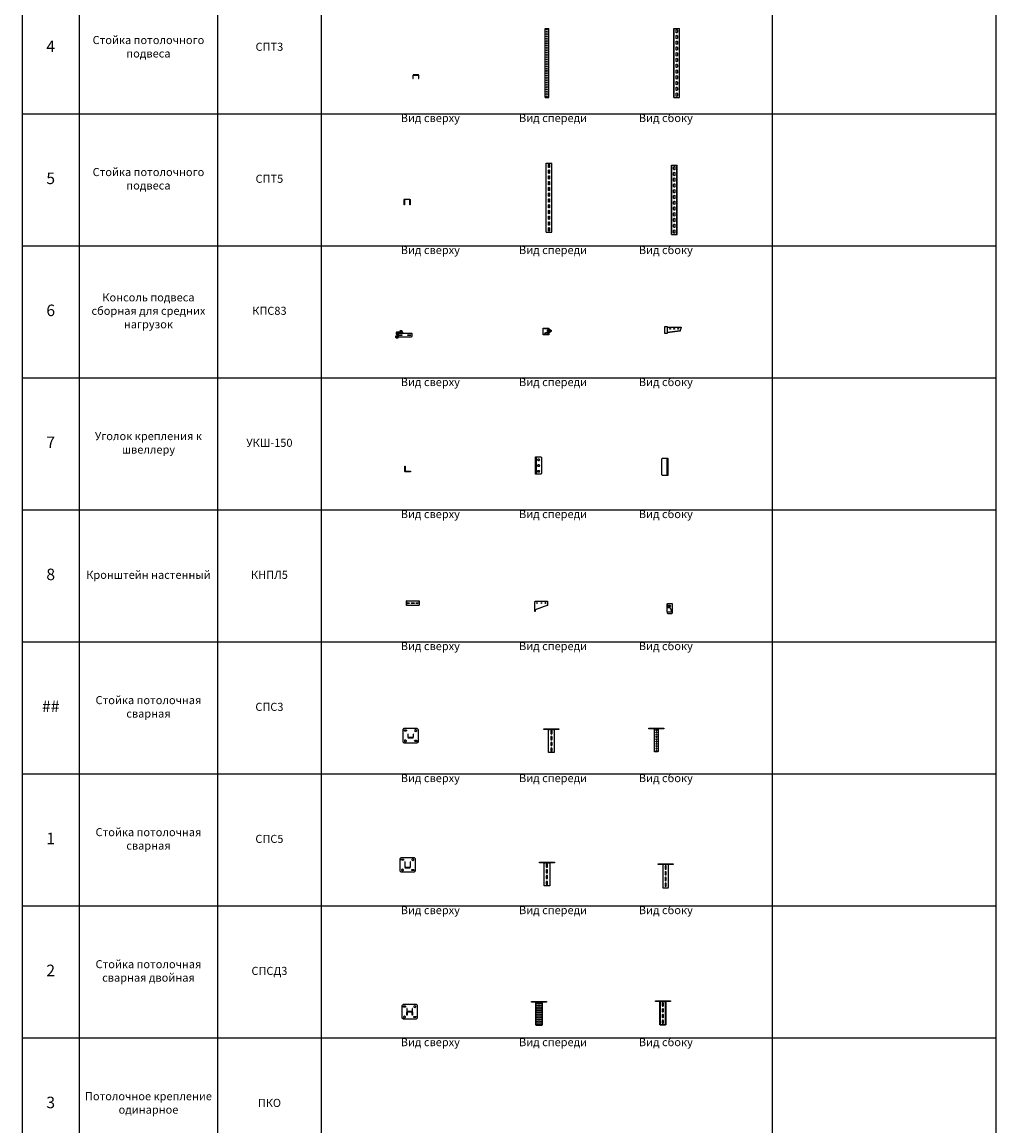
# Model space of a CAD drawing. Units: millimetres. Extents: x 92123 to 248688, y -13312 to 69472.
# Drawn here: x 105277 to 113731, y 41425 to 51001 of the extents above; entities that cross this region are included whole.
import ezdxf

# ---------------------------------------------------------------- set-up
doc = ezdxf.new("R2010")
doc.units = ezdxf.units.MM
doc.header["$MEASUREMENT"] = 0
doc.linetypes.add('DASHED', pattern=[7, 5, -2, 0])
doc.layers.add('Слой1', color=7, linetype='Continuous')
doc.styles.get("Standard").update_dxf_attribs({"font": 'arial.ttf'})

# ---------------------------------------------------------------- blocks, each defined once
blk = doc.blocks.new('*T199')
at = {"layer": 'Слой1', "color": 0, "linetype": 'ByBlock', "lineweight": -2, "transparency": 16777216}
for p, q in [((0, 0), (8453.5, 0)), ((0, 0), (0, -28944.4)), ((8453.5, 0), (8453.5, -28944.4)), ((0, -500), (8453.5, -500)), ((497, -500), (497, -28944.4)), ((1697, -500), (1697, -28944.4)), ((2597, -500), (2597, -28944.4)), ((6512.2, -500), (6512.2, -28944.4)), ((0, -800), (8453.5, -800)), ((0, -1701.8), (8453.5, -1701.8)), ((0, -2603.6), (8453.5, -2603.6)), ((0, -3748.9), (8453.5, -3748.9)), ((0, -4894.1), (8453.5, -4894.1)), ((0, -6039.4), (8453.5, -6039.4)), ((0, -7184.6), (8453.5, -7184.6)), ((0, -8329.9), (8453.5, -8329.9)), ((0, -9475.1), (8453.5, -9475.1)), ((0, -10620.4), (8453.5, -10620.4)), ((0, -11765.6), (8453.5, -11765.6)), ((0, -12910.9), (8453.5, -12910.9)), ((0, -14056.1), (8453.5, -14056.1)), ((0, -15201.4), (8453.5, -15201.4)), ((0, -16346.6), (8453.5, -16346.6)), ((0, -17491.9), (8453.5, -17491.9)), ((0, -18637.1), (8453.5, -18637.1)), ((0, -19782.4), (8453.5, -19782.4)), ((0, -20927.6), (8453.5, -20927.6)), ((0, -22072.9), (8453.5, -22072.9)), ((0, -23218.1), (8453.5, -23218.1)), ((0, -24363.4), (8453.5, -24363.4)), ((0, -25508.6), (8453.5, -25508.6)), ((0, -26653.9), (8453.5, -26653.9)), ((0, -27799.1), (8453.5, -27799.1)), ((0, -28944.4), (8453.5, -28944.4))]:
    blk.add_line(p, q, dxfattribs=at)
at = {"layer": 'Слой1', "linetype": 'ByBlock', "lineweight": -2, "transparency": 16777216}
for s, insert, char_height, width, attachment_point in [('{\\C6;Монтажная система OSTEC  для средних нагрузок}', (4226.7, -250), 200, 8450.492, 5), ('№', (248.5, -650), 100, 494, 5), ('Наименование', (1097, -650), 100, 1197, 5), ('Артикул', (2147, -650), 100, 897, 5), ('Вид на чертеже', (4554.6, -650), 100, 3912.197, 5), ('Изображение', (7482.8, -650), 100, 1938.295, 5), ('Вид сверху                        Вид спереди                     Вид сбоку', (4554.6, -801.5), 70, 3912.197, 2), ('1', (248.5, -1250.9), 100, 494, 5), ('Крепление к двутавру', (1097, -1250.9), 70, 1197, 5), ('{\\C2;КДВ}', (2147, -1250.9), 70, 897, 5), ('Вид сверху                        Вид спереди                     Вид сбоку', (4554.6, -1703.3), 70, 3912.197, 2), ('2', (248.5, -2152.7), 100, 494, 5), ('Крепление к потолку и профнастилу', (1097, -2152.7), 70, 1197, 5), ('{\\C2;КПП}', (2147, -2152.7), 70, 897, 5), ('Профиль перфорированный С-образный 30х20х2000х1', (1097, -3176.3), 70, 1197, 5), ('\\PВид сверху\\P\\PВид спереди\\P\\PВид сбоку', (2607, -3176.3), 70, 3895.197, 4), ('3', (248.5, -3176.3), 100, 494, 5), ('{\\C2;ППС1}', (2147, -3176.3), 70, 897, 5), ('Профиль перфорированный С-образный 30х20х2000х1,5', (1097, -4321.5), 70, 1197, 5), ('\\PВид сверху\\P\\PВид спереди\\P\\PВид сбоку', (2607, -4321.5), 70, 3895.197, 4), ('4', (248.5, -4321.5), 100, 494, 5), ('{\\C2;ППС2}', (2147, -4321.5), 70, 897, 5), ('Профиль перфорированный L-образный 30х30х3000х2', (1097, -5466.8), 70, 1197, 5), ('#', (248.5, -5466.8), 100, 494, 5), ('{\\C2;ПП-L}', (2147, -5466.8), 70, 897, 5), ('\\PВид сверху\\P\\PВид сбоку', (2607, -5466.8), 70, 3895.197, 4), ('Профиль перфорированный Z-образный 32х40х32х3000х2', (1097, -6612), 70, 1197, 5), ('\\PВид сверху\\P\\PВид спереди\\P\\PВид сбоку', (2607, -6612), 70, 3895.197, 4), ('1', (248.5, -6612), 100, 494, 5), ('{\\C2;ПП-Z}', (2147, -6612), 70, 897, 5), ('Профиль перфорированный U-образный 30х30х3000х2', (1097, -7757.3), 70, 1197, 5), ('\\PВид сверху\\P\\PВид спереди\\P\\PВид сбоку', (2607, -7757.3), 70, 3895.197, 4), ('2', (248.5, -7757.3), 100, 494, 5), ('{\\C2;ПП-U}', (2147, -7757.3), 70, 897, 5), ('Профиль перфорированный П-образный 32х20х3000х2', (1097, -8902.5), 70, 1197, 5), ('\\PВид сверху\\P\\PВид спереди\\P\\PВид сбоку', (2607, -8902.5), 70, 3895.197, 4), ('3', (248.5, -8902.5), 100, 494, 5), ('{\\C2;ПП-П}', (2147, -8902.5), 70, 897, 5), ('Вид сверху                        Вид спереди                     Вид сбоку', (4554.6, -9476.6), 70, 3912.197, 2), ('Стойка потолочного подвеса', (1097, -10047.8), 70, 1197, 5), ('4', (248.5, -10047.8), 100, 494, 5), ('Вид сверху                        Вид спереди                     Вид сбоку', (4554.6, -10621.9), 70, 3912.197, 2), ('Стойка потолочного подвеса', (1097, -11193), 70, 1197, 5), ('5', (248.5, -11193), 100, 494, 5), ('Вид сверху                        Вид спереди                     Вид сбоку', (4554.6, -11767.1), 70, 3912.197, 2), ('Консоль подвеса сборная для средних нагрузок', (1097, -12338.3), 70, 1197, 5), ('6', (248.5, -12338.3), 100, 494, 5), ('Вид сверху                        Вид спереди                     Вид сбоку', (4554.6, -12912.4), 70, 3912.197, 2), ('Уголок крепления к швеллеру ', (1097, -13483.5), 70, 1197, 5), ('7', (248.5, -13483.5), 100, 494, 5), ('Вид сверху                        Вид спереди                     Вид сбоку', (4554.6, -14057.6), 70, 3912.197, 2), ('8', (248.5, -14628.8), 100, 494, 5), ('Кронштейн настенный', (1097, -14628.8), 70, 1197, 5), ('Вид сверху                        Вид спереди                     Вид сбоку', (4554.6, -15202.9), 70, 3912.197, 2), ('Стойка потолочная сварная', (1097, -15774), 70, 1197, 5), ('##', (248.5, -15774), 100, 494, 5), ('Вид сверху                        Вид спереди                     Вид сбоку', (4554.6, -16348.1), 70, 3912.197, 2), ('Стойка потолочная сварная', (1097, -16919.3), 70, 1197, 5), ('1', (248.5, -16919.3), 100, 494, 5), ('Вид сверху                        Вид спереди                     Вид сбоку', (4554.6, -17493.4), 70, 3912.197, 2), ('2', (248.5, -18064.5), 100, 494, 5), ('Стойка потолочная сварная двойная', (1097, -18064.5), 70, 1197, 5), ('Вид сверху                        Вид спереди                     Вид сбоку', (4554.6, -18638.6), 70, 3912.197, 2), ('3', (248.5, -19209.8), 100, 494, 5), ('Потолочное крепление одинарное', (1097, -19209.8), 70, 1197, 5), ('Вид сверху                        Вид спереди                     Вид сбоку', (4554.6, -19783.9), 70, 3912.197, 2), ('4', (248.5, -20355), 100, 494, 5), ('Потолочное крепление двой ное', (1097, -20355), 70, 1197, 5), ('Вид сверху                        Вид спереди                     Вид сбоку', (4554.6, -20929.1), 70, 3912.197, 2), ('5', (248.5, -21500.3), 100, 494, 5), ('Распорка потолочного крепления', (1097, -21500.3), 70, 1197, 5), ('Вид сверху                        Вид спереди                     Вид сбоку', (4554.6, -22074.4), 70, 3912.197, 2), ('6', (248.5, -22645.5), 100, 494, 5), ('Поворотно-потолочный держатель', (1097, -22645.5), 70, 1197, 5), ('Вид сверху                        Вид спереди                     Вид сбоку', (4554.6, -23219.6), 70, 3912.197, 2), ('Распорка поворотно-потолочного держателя', (1097, -23790.8), 70, 1197, 5), ('7', (248.5, -23790.8), 100, 494, 5), ('Вид сверху                        Вид спереди                     Вид сбоку', (4554.6, -24364.9), 70, 3912.197, 2), ('8', (248.5, -24936), 100, 494, 5), ('Соединитель стойки потолочного подвеса', (1097, -24936), 70, 1197, 5), ('Вид сверху                        Вид спереди                     Вид сбоку', (4554.6, -25510.1), 70, 3912.197, 2), ('9', (248.5, -26081.3), 100, 494, 5), ('Кронштейн опорный двухсторонний', (1097, -26081.3), 70, 1197, 5), ('Вид сверху                        Вид спереди                     Вид сбоку', (4554.6, -26655.4), 70, 3912.197, 2), ('10', (248.5, -27226.5), 100, 494, 5), ('Консоль подвеса', (1097, -27226.5), 70, 1197, 5), ('Вид сверху                        Вид спереди                     Вид сбоку', (4554.6, -27800.6), 70, 3912.197, 2), ('11', (248.5, -28371.8), 100, 494, 5), ('Кроншетйн угловой монтажный', (1097, -28371.8), 70, 1197, 5)]:
    blk.add_mtext(s, dxfattribs=dict(at, insert=insert, char_height=char_height, width=width, attachment_point=attachment_point))
at = {"layer": 'Слой1', "color": 2, "linetype": 'ByBlock', "lineweight": -2, "transparency": 16777216, "char_height": 70, "width": 897, "attachment_point": 5}
for s, insert in [('СПТ3', (2147, -10047.8)), ('СПТ5', (2147, -11193)), ('КПС83', (2147, -12338.3)), ('УКШ-150', (2147, -13483.5)), ('КНПЛ5', (2147, -14628.8)), ('СПС3', (2147, -15774)), ('СПС5', (2147, -16919.3)), ('СПСД3', (2147, -18064.5)), ('ПКО', (2147, -19209.8)), ('ПКД3', (2147, -20355)), ('РПК3', (2147, -21500.3)), ('ППД3, ППД5', (2147, -22645.5)), ('РППД5', (2147, -23790.8)), ('ССП3, ССП5', (2147, -24936)), ('КОД5', (2147, -26081.3)), ('КПН5', (2147, -27226.5)), ('КУМ', (2147, -28371.8))]:
    blk.add_mtext(s, dxfattribs=dict(at, insert=insert))
blk = doc.blocks.new('*U478')
for p, q in [((-22.5, -25.4), (-25, -25.4)), ((25, -25.4), (22.5, -25.4))]:
    blk.add_line(p, q)
blk.add_lwpolyline([(-22.5, -30), (-22.5, -4, -0.414214), (-21, -2.5), (21, -2.5, -0.414214), (22.5, -4), (22.5, -30), (25, -30), (25, -4, 0.414214), (21, 0), (-21, 0, 0.414214), (-25, -4), (-25, -30)], format="xyb", close=True)
blk = doc.blocks.new('*U233')
blk.add_lwpolyline([(-22.5, -1.5), (-22.5, -47.5), (-25, -47.5), (-25, -1.5, -0.414214), (-21, 2.5), (21, 2.5, -0.414214), (25, -1.5), (25, -47.5), (22.5, -47.5), (22.5, -1.5, 0.414214), (21, 0), (-21, 0, 0.414214)], format="xyb", close=True)
for points in [[(-25, -42.9), (-22.5, -42.9)], [(22.5, -42.9), (25, -42.9)]]:
    blk.add_lwpolyline(points)
blk = doc.blocks.new('*U496')
at = {"linetype": 'Continuous', "extrusion": (1, -1.83697e-16, 0)}
for p, q in [((26.8, 40.5), (36.8, 40.5)), ((26.8, 27.2), (26.8, 33.2)), ((36.7, 27.2), (36.7, 33.2))]:
    blk.add_line(p, q, dxfattribs=at)
for points in [[(0, -20.5), (0, 20.5), (6, 20.5), (6, -20.5, -0.414214), (-1, -27.5), (-5.5, -27.5, -0.382478), (-12.5, -21.1), (-13.7, -7.1), (-7.7, -6.6), (-6.5, -20.6, 0.388879), (-5.5, -21.5), (-1, -21.5, 0.414214)], [(-2.7, 20.5), (46.8, 20.5), (46.8, 25.5), (-2.7, 25.5, 0.383886), (-9.2, 19.6), (-10.2, 9), (-5.2, 8.5), (-4.2, 19.2, -0.380512)], [(19.5, 3.5), (37.5, 3.5, -1), (37.5, -3.5), (19.5, -3.5, -1)], [(21.5, 25.5), (42, 25.5, 0.8391), (42.3, 26.7), (41.9, 26.8, -0.287485), (41.6, 27.2), (41.6, 33.2), (40.3, 35.5), (23.3, 35.5), (21.9, 33.2), (21.9, 27.2, -0.343567), (21.6, 26.8), (21.2, 26.7, 0.839101)], [(94.5, 3.5), (112.5, 3.5, -1), (112.5, -3.5), (94.5, -3.5, -1)]]:
    blk.add_lwpolyline(points, format="xyb", close=True)
blk.add_lwpolyline([(6, 10.5), (12.5, 10.5), (12.5, 17.5), (126, 17.5), (126, -12.9), (121.4, -17.5), (6, -17.5)], close=True)
for points in [[(12.5, 17.5), (6, 17.5)], [(26.8, 35.5), (26.8, 40.5), (28.3, 41), (35.3, 41), (36.8, 40.5), (36.8, 35.5)], [(26.8, 17.5), (26.8, 20.5)], [(36.8, 17.5), (36.8, 20.5)]]:
    blk.add_lwpolyline(points)
at = {"linetype": 'Continuous'}
for points, weights in [([(21.9, 33.2), (23.3, 35.5), (24.4, 35.5)], [1.22076532688, 1.31519185353, 1.31519185353]), ([(24.4, 35.5), (25.5, 35.5), (26.8, 33.2)], [1.31519185353, 1.31519185353, 1.22076532688]), ([(26.8, 33.2), (29.5, 35.5), (31.8, 35.5)], [1.22076503581, 1.31519153995, 1.31519153995]), ([(31.8, 35.5), (34, 35.5), (36.7, 33.2)], [1.31519153995, 1.31519153995, 1.22076503581]), ([(36.7, 33.2), (38, 35.5), (39.1, 35.5)], [1.22076908937, 1.31519590705, 1.31519590705]), ([(39.1, 35.5), (40.3, 35.5), (41.6, 33.2)], [1.31519590705, 1.31519590705, 1.22076908937])]:
    blk.add_rational_spline(points, weights, degree=2, dxfattribs=at)
blk = doc.blocks.new('*U497')
for p, q in [((-10.9, 0), (-10.9, -2)), ((-2.7, -34.4), (-2.7, -36.4)), ((-0.6, -34), (-0.7, -36)), ((16.5, -7.7), (16.5, -32.3)), ((17.5, -4), (19.5, -4))]:
    blk.add_line(p, q)
at = {"linetype": 'Continuous', "extrusion": (-3.67394e-16, -1, 0)}
for p, q in [((29.2, -15.1), (35.2, -15.1)), ((29.2, -24.9), (35.2, -24.9)), ((42.7, -15), (42.7, -25))]:
    blk.add_line(p, q, dxfattribs=at)
for points in [[(-25.5, 5), (22.5, 5), (22.5, -55), (-25.5, -55)], [(22.5, -45), (27.5, -45), (27.5, -5), (22.5, -5)]]:
    blk.add_lwpolyline(points, close=True)
for points in [[(-15.5, 0), (15.5, 0, -0.414215), (19.5, -4), (19.5, -30.9, -0.401023), (15.5, -35.1), (-0.7, -36), (-2.7, -36.4), (-15.5, -50), (-15.5, -48), (-2.7, -34.4), (-0.6, -34), (15.5, -33.2, 0.387965), (17.5, -30.9), (17.5, -4, 0.411236), (15.5, -2), (-15.5, -2)], [(16.5, -7.7), (17.5, -7.7), (17.5, -32.3), (16.5, -32.3, -0.355375)], [(27.5, -9.7), (27.5, -30.3, 0.8391), (28.7, -30.5), (28.8, -30.1, -0.287485), (29.2, -29.8), (35.2, -29.8), (37.5, -28.5), (37.5, -11.5), (35.2, -10.2), (29.2, -10.2, -0.343567), (28.8, -9.9), (28.7, -9.5, 0.839101)]]:
    blk.add_lwpolyline(points, format="xyb", close=True)
blk.add_lwpolyline([(19.5, -31.5), (19.5, -45.2, -0.405327), (15.5, -49.1), (12.6, -49.2), (13.4, -50), (-15.5, -50)], format="xyb")
for points in [[(22.5, -15), (19.5, -15)], [(22.5, -25), (19.5, -25)], [(37.5, -15), (42.7, -15), (43.2, -16.5), (43.2, -23.5), (42.7, -25), (37.5, -25)]]:
    blk.add_lwpolyline(points)
at = {"linetype": 'Continuous'}
for points, weights in [([(35.2, -10.2), (37.5, -11.5), (37.5, -12.6)], [1.22076532688, 1.31519185353, 1.31519185353]), ([(37.5, -12.6), (37.5, -13.8), (35.2, -15.1)], [1.31519185353, 1.31519185353, 1.22076532688]), ([(35.2, -15.1), (37.5, -17.7), (37.5, -20)], [1.22076503581, 1.31519153995, 1.31519153995]), ([(37.5, -20), (37.5, -22.3), (35.2, -24.9)], [1.31519153995, 1.31519153995, 1.22076503581]), ([(35.2, -24.9), (37.5, -26.2), (37.5, -27.4)], [1.22076908937, 1.31519590705, 1.31519590705]), ([(37.5, -27.4), (37.5, -28.5), (35.2, -29.8)], [1.31519590705, 1.31519590705, 1.22076908937])]:
    blk.add_rational_spline(points, weights, degree=2, dxfattribs=at)
blk = doc.blocks.new('*U501')
blk.add_lwpolyline([(50, -27.5), (5, -27.5, -0.414214), (0, -22.5), (0, 22.5), (5, 22.5), (5, -20.5, 0.414214), (7, -22.5), (50, -22.5)], format="xyb", close=True)
blk = doc.blocks.new('*U515')
for p, q in [((-5, -75), (-5, 75)), ((-5, 70), (0, 70)), ((-5, -70.1), (0, -70.1))]:
    blk.add_line(p, q)
blk.add_lwpolyline([(-50, -70.1), (-50, 70), (-45, 75), (0, 75), (0, -75), (-45, -75)], close=True)
blk = doc.blocks.new('*U511')
blk.add_lwpolyline([(5.5, 4.5, 1), (-5.5, 4.5), (-5.5, -4.5, 1), (5.5, -4.5)], format="xyb", close=True)
blk = doc.blocks.new('*U512')
at = {"color": 0, "linetype": 'ByBlock', "lineweight": -2, "transparency": 16777216}
for p in [(0, 0), (50, 0), (100, 0)]:
    blk.add_blockref('*U511', p, dxfattribs=at)
blk = doc.blocks.new('*U508')
for p, q in [((5, 70.1), (0, 70.1)), ((5, 75), (5, -75)), ((5, -70), (0, -70))]:
    blk.add_line(p, q)
blk.add_lwpolyline([(50, 70.1), (50, -70), (45, -75), (0, -75), (0, 75), (45, 75)], close=True)
at = {"rotation": 270}
blk.add_blockref('*U512', (24.9, 50), dxfattribs=at)
blk = doc.blocks.new('*U540')
blk.add_line((0, -82.8), (1.5, -82.8))
for points in [[(0, -2.4), (4.9, -2.4), (4.9, 0), (110.4, 0), (110.4, -32.4), (111.2, -34.7), (3.2, -74.7), (2.4, -72.4), (0, -72.4)], [(0, -72.4), (1.5, -72.4), (1.5, -87.4), (0, -87.4)]]:
    blk.add_lwpolyline(points, close=True)
for points in [[(2.5, -2.4, -0.414197), (4.9, 0, -3.906985)], [(4, -2.4, -0.414213), (4.9, -1.5, -0.244677)]]:
    blk.add_lwpolyline(points, format="xyb")
for centre in [(17.9, -15), (17.9, -15), (55.9, -15), (92.9, -15)]:
    blk.add_circle(centre, 3.5)
blk = doc.blocks.new('*U531')
blk.add_lwpolyline([(-37.2, 3.6), (-34.8, 3.6), (-34.8, 6), (4.8, 6), (4.8, -76.8), (0.2, -81.4), (-30.2, -81.4), (-34.8, -76.8), (-34.8, -66.4), (-37.2, -66.4)], close=True)
for points in [[(-37.2, 3.6, -0.414214), (-34.8, 6, -2.431003)], [(-35.7, 3.6, -0.414214), (-34.8, 4.5, -0.153955)], [(4.8, 4.5), (-34.8, 4.5, 0.414214), (-35.7, 3.6), (-35.7, -26.4, 0.433153), (-34.8, -27.3), (-17.3, -27.3), (-12, -29.1), (2.8, -67.3), (2.8, -68.7), (-34.8, -68.7)], [(-37.2, -26.4, 0.413409), (-34.8, -28.7), (-17.3, -28.7), (-12, -30.5), (2.8, -68.7)], [(-37.2, -66.4, 0.395524), (-34.8, -68.7, -2.436181)], [(-35.7, -66.4, 0.412457), (-34.8, -67.3, -0.355422)]]:
    blk.add_lwpolyline(points, format="xyb")
blk.add_lwpolyline([(-21.7, -16), (-21.7, -12, -1), (-10.7, -12), (-10.7, -16.3, -0.976634)], format="xyb", close=True)
blk = doc.blocks.new('*U522')
for points in [[(4.9, 19.5), (2.4, 19.5, 0.414214), (1.5, 18.6), (1.5, -21), (0, -21), (0, 18.6, -0.414214), (2.4, 21), (4.9, 21)], [(13.9, 3.5), (21.9, 3.5, -1), (21.9, -3.5), (13.9, -3.5, -1)], [(46.4, 3.5), (64.4, 3.5, -1), (64.4, -3.5), (46.4, -3.5, -1)], [(88.9, 3.5), (96.9, 3.5, -1), (96.9, -3.5), (88.9, -3.5, -1)], [(110.4, 0.2), (111.2, 1.1), (111.2, 18.6, 0.052622), (111.1, 19.9, 0.185301), (110.4, 21), (110.4, 19.5, -0.246819), (110.7, 19.1, -0.055672), (110.7, 18.6), (110.7, 1.1), (110.4, 0.8)]]:
    blk.add_lwpolyline(points, format="xyb", close=True)
blk.add_lwpolyline([(2.7, 18.6, 0.057134), (2.7, 19.1, 0.231633), (2.4, 19.5, 1.099325)], format="xyb")
blk.add_lwpolyline([(2.5, -21), (2.5, 18.6), (4.9, 18.6), (4.9, 21), (110.4, 21), (110.4, -16.4), (105.8, -21)], close=True)
blk = doc.blocks.new('*U564')
for points in [[(-65, 0), (65, 0), (65, -6), (-65, -6)], [(-25, -6), (25, -6), (25, -206), (-25, -206)]]:
    blk.add_lwpolyline(points, close=True)
for points in [[(-5.5, -21.5), (-5.5, -40.5, 1), (5.5, -40.5), (5.5, -21.5, 1)], [(-5.5, -71.5), (-5.5, -90.5, 1), (5.5, -90.5), (5.5, -71.5, 1)], [(-5.5, -121.5), (-5.5, -140.5, 1), (5.5, -140.5), (5.5, -121.5, 1)], [(-5.5, -171.5), (-5.5, -190.5, 1), (5.5, -190.5), (5.5, -171.5, 1)]]:
    blk.add_lwpolyline(points, format="xyb", close=True)
blk = doc.blocks.new('*U577')
for points in [[(-65.1, 0), (64.9, 0), (64.9, -6), (-65.1, -6)], [(-15.1, -6), (10.3, -6), (14.9, -10.6), (14.9, -201.4), (10.3, -206), (-15.1, -206)]]:
    blk.add_lwpolyline(points, close=True)
for centre in [(2.4, -16), (2.4, -36), (2.4, -56), (2.4, -76), (2.4, -96), (2.4, -116), (2.4, -136), (2.4, -156), (2.4, -176), (2.4, -196)]:
    blk.add_circle(centre, 5.25)
blk = doc.blocks.new('*U551')
blk.add_lwpolyline([(-65, 55), (-55, 65), (55, 65), (65, 55), (65, -55), (55, -65), (-55, -65), (-65, -55)], close=True)
for points in [[(-49.5, 50.5), (-40.5, 50.5, -1), (-40.5, 39.5), (-49.5, 39.5, -1)], [(50.5, 49.5), (50.5, 40.5, -1), (39.5, 40.5), (39.5, 49.5, -1)], [(-39.5, -40.5), (-39.5, -49.5, -1), (-50.5, -49.5), (-50.5, -40.5, -1)], [(40.5, -39.5), (49.5, -39.5, -1), (49.5, -50.5), (40.5, -50.5, -1)]]:
    blk.add_lwpolyline(points, format="xyb", close=True)
at = {"linetype": 'DASHED'}
blk.add_lwpolyline([(-25, 13), (-25, -13, 0.414214), (-21, -17), (21, -17, 0.414214), (25, -13), (25, 13), (22.5, 13), (22.5, -13, -0.414214), (21, -14.5), (-21, -14.5, -0.414214), (-22.5, -13), (-22.5, 13)], format="xyb", close=True, dxfattribs=at)
blk = doc.blocks.new('*U603')
for points in [[(-65, 0), (65, 0), (65, -6), (-65, -6)], [(-25, -6), (25, -6), (25, -206), (-25, -206)]]:
    blk.add_lwpolyline(points, close=True)
for points in [[(-5.5, -21.5), (-5.5, -40.5, 1), (5.5, -40.5), (5.5, -21.5, 1)], [(-5.5, -71.5), (-5.5, -90.5, 1), (5.5, -90.5), (5.5, -71.5, 1)], [(-5.5, -121.5), (-5.5, -140.5, 1), (5.5, -140.5), (5.5, -121.5, 1)], [(-5.5, -171.5), (-5.5, -190.5, 1), (5.5, -190.5), (5.5, -171.5, 1)]]:
    blk.add_lwpolyline(points, format="xyb", close=True)
blk = doc.blocks.new('*U616')
for points in [[(-65, 0), (65, 0), (65, -6), (-65, -6)], [(-25, -6), (-25, -206), (20.4, -206), (25, -201.4), (25, -10.6), (20.4, -6)]]:
    blk.add_lwpolyline(points, close=True)
for points in [[(-5.5, -21.5), (-5.5, -40.5, 1), (5.5, -40.5), (5.5, -21.5, 1)], [(-5.5, -71.5), (-5.5, -90.5, 1), (5.5, -90.5), (5.5, -71.5, 1)], [(-5.5, -121.5), (-5.5, -140.5, 1), (5.5, -140.5), (5.5, -121.5, 1)], [(-5.5, -171.5), (-5.5, -190.5, 1), (5.5, -190.5), (5.5, -171.5, 1)]]:
    blk.add_lwpolyline(points, format="xyb", close=True)
blk = doc.blocks.new('*U590')
blk.add_lwpolyline([(-65, 55), (-55, 65), (55, 65), (65, 55), (65, -55), (55, -65), (-55, -65), (-65, -55)], close=True)
for points in [[(-49.5, 50.5), (-40.5, 50.5, -1), (-40.5, 39.5), (-49.5, 39.5, -1)], [(50.5, 49.5), (50.5, 40.5, -1), (39.5, 40.5), (39.5, 49.5, -1)], [(-39.5, -40.5), (-39.5, -49.5, -1), (-50.5, -49.5), (-50.5, -40.5, -1)], [(40.5, -39.5), (49.5, -39.5, -1), (49.5, -50.5), (40.5, -50.5, -1)]]:
    blk.add_lwpolyline(points, format="xyb", close=True)
at = {"linetype": 'DASHED'}
blk.add_lwpolyline([(-22.5, 25), (-25, 25), (-25, -21, 0.414214), (-21, -25), (21, -25, 0.414214), (25, -21), (25, 25), (22.5, 25), (22.5, -21, -0.414214), (21, -22.5), (-21, -22.5, -0.414214), (-22.5, -21)], format="xyb", close=True, dxfattribs=at)
blk = doc.blocks.new('*U642')
for points in [[(-65, 0), (65, 0), (65, -6), (-65, -6)], [(-25.4, -6), (-30, -10.6), (-30, -201.4), (-25.4, -206), (25.4, -206), (30, -201.4), (30, -10.6), (25.4, -6)]]:
    blk.add_lwpolyline(points, close=True)
blk.add_lwpolyline([(0, -6), (0, -206)])
for centre in [(-17.5, -16), (-17.5, -36), (-17.5, -56), (-17.5, -76), (-17.5, -96), (17.5, -16), (17.5, -36), (17.5, -56), (17.5, -76), (17.5, -96), (-17.5, -116), (-17.5, -136), (-17.5, -156), (-17.5, -176), (-17.5, -196), (17.5, -116), (17.5, -136), (17.5, -156), (17.5, -176), (17.5, -196)]:
    blk.add_circle(centre, 5.25)
blk = doc.blocks.new('*U655')
for points in [[(-65, 0), (65, 0), (65, -6), (-65, -6)], [(-25, -6), (25, -6), (25, -206), (-25, -206)], [(-22.5, -206), (22.5, -206), (22.5, -6), (-22.5, -6)]]:
    blk.add_lwpolyline(points, close=True)
for points in [[(-5.5, -21.5), (-5.5, -40.5, 1), (5.5, -40.5), (5.5, -21.5, 1)], [(-5.5, -71.5), (-5.5, -90.5, 1), (5.5, -90.5), (5.5, -71.5, 1)], [(-5.5, -121.5), (-5.5, -140.5, 1), (5.5, -140.5), (5.5, -121.5, 1)], [(-5.5, -171.5), (-5.5, -190.5, 1), (5.5, -190.5), (5.5, -171.5, 1)]]:
    blk.add_lwpolyline(points, format="xyb", close=True)
blk = doc.blocks.new('*U629')
blk.add_lwpolyline([(-65, 55), (-55, 65), (55, 65), (65, 55), (65, -55), (55, -65), (-55, -65), (-65, -55)], close=True)
for points in [[(-49.5, 50.5), (-40.5, 50.5, -1), (-40.5, 39.5), (-49.5, 39.5, -1)], [(50.5, 49.5), (50.5, 40.5, -1), (39.5, 40.5), (39.5, 49.5, -1)], [(-39.5, -40.5), (-39.5, -49.5, -1), (-50.5, -49.5), (-50.5, -40.5, -1)], [(40.5, -39.5), (49.5, -39.5, -1), (49.5, -50.5), (40.5, -50.5, -1)]]:
    blk.add_lwpolyline(points, format="xyb", close=True)
at = {"linetype": 'DASHED'}
for points in [[(-22.5, 30), (-25, 30), (-25, 4, 0.414214), (-21, 0), (21, 0, 0.414214), (25, 4), (25, 30), (22.5, 30), (22.5, 4, -0.414214), (21, 2.5), (-21, 2.5, -0.414214), (-22.5, 4)], [(-22.5, -30), (-25, -30), (-25, -4, -0.414214), (-21, 0), (21, 0, -0.414214), (25, -4), (25, -30), (22.5, -30), (22.5, -4, 0.414214), (21, -2.5), (-21, -2.5, 0.414214), (-22.5, -4)]]:
    blk.add_lwpolyline(points, format="xyb", close=True, dxfattribs=at)
blk = doc.blocks.new('*U479')
for points in [[(-15, -600), (-15, 0)], [(-15, 0), (15, 0)], [(15, -600), (15, 0)], [(-15, -600), (15, -600)]]:
    blk.add_lwpolyline(points)
for centre in [(0, -10), (0, -50), (0, -90), (0, -30), (0, -70), (0, -130), (0, -170), (0, -110), (0, -150), (0, -190), (0, -210), (0, -250), (0, -290), (0, -230), (0, -270), (0, -330), (0, -370), (0, -310), (0, -350), (0, -410), (0, -450), (0, -390), (0, -430), (0, -470), (0, -490), (0, -530), (0, -570), (0, -510), (0, -550), (0, -590)]:
    blk.add_circle(centre, 4.25)
blk = doc.blocks.new('*U480')
for points in [[(-25, -600), (-25, 0)], [(-25, 0), (25, 0)], [(-22.5, -600), (-22.5, 0)], [(22.5, -600), (22.5, 0)], [(25, -600), (25, 0)], [(-25, -600), (25, -600)]]:
    blk.add_lwpolyline(points)
for points in [[(-5.5, -34.5), (-5.5, -15.5, -1), (5.5, -15.5), (5.5, -34.5, -1)], [(-5.5, -84.5), (-5.5, -65.5, -1), (5.5, -65.5), (5.5, -84.5, -1)], [(-5.5, -134.5), (-5.5, -115.5, -1), (5.5, -115.5), (5.5, -134.5, -1)], [(-5.5, -184.5), (-5.5, -165.5, -1), (5.5, -165.5), (5.5, -184.5, -1)], [(-5.5, -234.5), (-5.5, -215.5, -1), (5.5, -215.5), (5.5, -234.5, -1)], [(-5.5, -284.5), (-5.5, -265.5, -1), (5.5, -265.5), (5.5, -284.5, -1)], [(-5.5, -334.5), (-5.5, -315.5, -1), (5.5, -315.5), (5.5, -334.5, -1)], [(-5.5, -384.5), (-5.5, -365.5, -1), (5.5, -365.5), (5.5, -384.5, -1)], [(-5.5, -434.5), (-5.5, -415.5, -1), (5.5, -415.5), (5.5, -434.5, -1)], [(-5.5, -484.5), (-5.5, -465.5, -1), (5.5, -465.5), (5.5, -484.5, -1)], [(-5.5, -534.5), (-5.5, -515.5, -1), (5.5, -515.5), (5.5, -534.5, -1)], [(-5.5, -584.5), (-5.5, -565.5, -1), (5.5, -565.5), (5.5, -584.5, -1)]]:
    blk.add_lwpolyline(points, format="xyb", close=True)
blk = doc.blocks.new('*U482')
for points in [[(-25, -600), (-25, 0)], [(-25, 0), (25, 0)], [(-22.5, -600), (-22.5, 0)], [(22.5, -600), (22.5, 0)], [(25, -600), (25, 0)], [(-25, -600), (25, -600)]]:
    blk.add_lwpolyline(points)
for points in [[(-5.5, -34.5), (-5.5, -15.5, -1), (5.5, -15.5), (5.5, -34.5, -1)], [(-5.5, -84.5), (-5.5, -65.5, -1), (5.5, -65.5), (5.5, -84.5, -1)], [(-5.5, -134.5), (-5.5, -115.5, -1), (5.5, -115.5), (5.5, -134.5, -1)], [(-5.5, -184.5), (-5.5, -165.5, -1), (5.5, -165.5), (5.5, -184.5, -1)], [(-5.5, -234.5), (-5.5, -215.5, -1), (5.5, -215.5), (5.5, -234.5, -1)], [(-5.5, -284.5), (-5.5, -265.5, -1), (5.5, -265.5), (5.5, -284.5, -1)], [(-5.5, -334.5), (-5.5, -315.5, -1), (5.5, -315.5), (5.5, -334.5, -1)], [(-5.5, -384.5), (-5.5, -365.5, -1), (5.5, -365.5), (5.5, -384.5, -1)], [(-5.5, -434.5), (-5.5, -415.5, -1), (5.5, -415.5), (5.5, -434.5, -1)], [(-5.5, -484.5), (-5.5, -465.5, -1), (5.5, -465.5), (5.5, -484.5, -1)], [(-5.5, -534.5), (-5.5, -515.5, -1), (5.5, -515.5), (5.5, -534.5, -1)], [(-5.5, -584.5), (-5.5, -565.5, -1), (5.5, -565.5), (5.5, -584.5, -1)]]:
    blk.add_lwpolyline(points, format="xyb", close=True)
blk = doc.blocks.new('*U481')
for points in [[(-25, -600), (-25, 0)], [(-25, 0), (25, 0)], [(25, -600), (25, 0)], [(-25, -600), (25, -600)]]:
    blk.add_lwpolyline(points)
for points in [[(-5.5, -34.5), (-5.5, -15.5, -1), (5.5, -15.5), (5.5, -34.5, -1)], [(-5.5, -84.5), (-5.5, -65.5, -1), (5.5, -65.5), (5.5, -84.5, -1)], [(-5.5, -134.5), (-5.5, -115.5, -1), (5.5, -115.5), (5.5, -134.5, -1)], [(-5.5, -184.5), (-5.5, -165.5, -1), (5.5, -165.5), (5.5, -184.5, -1)], [(-5.5, -234.5), (-5.5, -215.5, -1), (5.5, -215.5), (5.5, -234.5, -1)], [(-5.5, -284.5), (-5.5, -265.5, -1), (5.5, -265.5), (5.5, -284.5, -1)], [(-5.5, -334.5), (-5.5, -315.5, -1), (5.5, -315.5), (5.5, -334.5, -1)], [(-5.5, -384.5), (-5.5, -365.5, -1), (5.5, -365.5), (5.5, -384.5, -1)], [(-5.5, -434.5), (-5.5, -415.5, -1), (5.5, -415.5), (5.5, -434.5, -1)], [(-5.5, -484.5), (-5.5, -465.5, -1), (5.5, -465.5), (5.5, -484.5, -1)], [(-5.5, -534.5), (-5.5, -515.5, -1), (5.5, -515.5), (5.5, -534.5, -1)], [(-5.5, -584.5), (-5.5, -565.5, -1), (5.5, -565.5), (5.5, -584.5, -1)]]:
    blk.add_lwpolyline(points, format="xyb", close=True)
blk = doc.blocks.new('*U498')
blk.add_lwpolyline([(-19.7, 5), (0, 5), (0, -55), (-19.7, -55)], close=True)
for points in [[(0, 0), (120, 0), (120, -4), (112.9, -30.9, -0.015493), (112.5, -33, -0.039936), (112, -34.6, -0.215042), (111.5, -35.1), (0, -50)], [(0, -6.3), (6.5, -6.3), (6.5, -2), (120, -2), (120, -4), (112.9, -30.9, -0.077179), (111.8, -32.8, -0.164351), (111.2, -33.2), (0, -48)], [(0, -42.8), (6.5, -42.8), (6.5, -45.1, -0.021471), (6.4, -46.7, -0.196636), (6.1, -47.2, 1.953484)]]:
    blk.add_lwpolyline(points, format="xyb")
blk.add_lwpolyline([(0, -2), (6.5, -2)])
for centre in [(25.7, -15), (60, -15), (95, -15)]:
    blk.add_circle(centre, 4)

msp = doc.modelspace()

# ---------------------------------------------------------------- block references
for name, p in [('*T199', (105277.5, 60825.7)), ('*U479', (109833.9, 50946.7)), ('*U480', (110960.5, 50946.7)), ('*U478', (108695.6, 50542.5)), ('*U481', (109851.5, 49778.5)), ('*U482', (110938.7, 49758.6)), ('*U233', (108619.9, 49463)), ('*U498', (110877.4, 48355.3)), ('*U496', (108535, 48285.9)), ('*U497', (109826.6, 48342.1)), ('*U508', (109735.6, 47153.9)), ('*U515', (110881.6, 47143.2)), ('*U501', (108599, 47127)), ('*U522', (108613.4, 45959.9)), ('*U540', (109729, 45976.7)), ('*U531', (110915.5, 45950.2)), ('*U551', (108650, 44810.3)), ('*U564', (109872.1, 44870.4)), ('*U577', (110782.7, 44875.4)), ('*U590', (108624.6, 43690.3)), ('*U603', (109833.6, 43714.7)), ('*U616', (110864.1, 43698.2)), ('*U629', (108642, 42415.3)), ('*U642', (109764.1, 42504.7)), ('*U655', (110839.7, 42509.7))]:
    msp.add_blockref(name, p)

doc.saveas('drawing.dxf')
